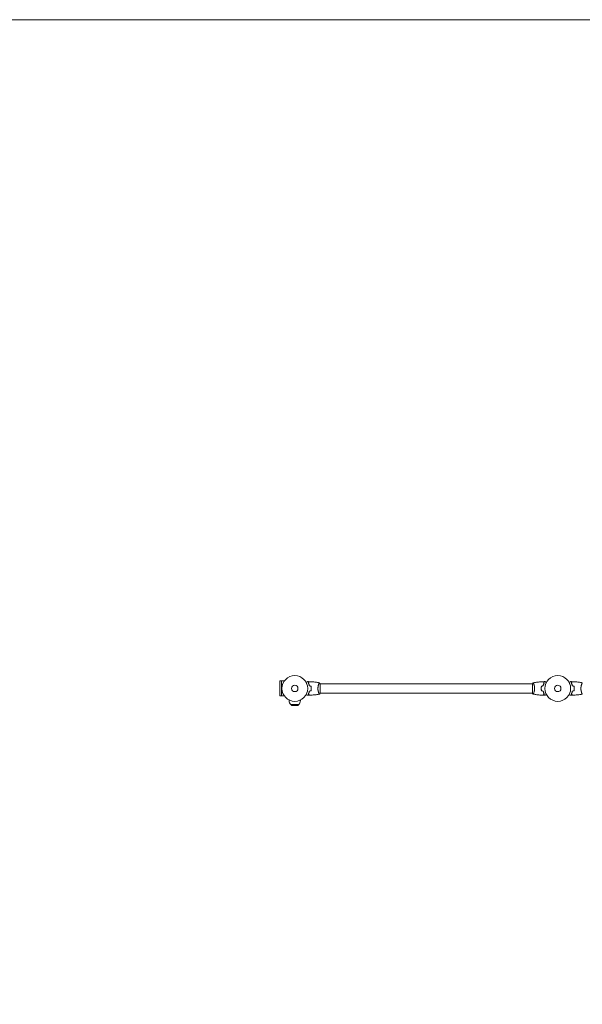
# Model space of a CAD drawing. Units: millimetres. Extents: x -10677 to 10676, y -9323 to 9323.
# Drawn here: x -4803 to -2489, y 5273 to 9323 of the extents above; entities that cross this region are included whole.
import ezdxf

# ---------------------------------------------------------------- set-up
doc = ezdxf.new("R2010")
doc.units = ezdxf.units.MM
doc.header["$LTSCALE"] = 20
doc.layers.add('2d', color=230, linetype='Continuous')

msp = doc.modelspace()

# ---------------------------------------------------------------- linework, layer by layer
at = {"layer": '2d', "lineweight": 0}
for p, q in [((-3726.6, 6603.2), (-3733.1, 6603.2)), ((-3733.1, 6603.2), (-3733.1, 6541.2)), ((-3726.6, 6541.2), (-3726.6, 6603.3)), ((-3726.6, 6603.3), (-3714.5, 6603.3)), ((-3572.7, 6591.2), (-3572.7, 6591.2)), ((-3567.5, 6552.7), (-3567.5, 6591.7)), ((-2693.5, 6591.2), (-3567.5, 6591.2)), ((-2693.5, 6591.7), (-2693.5, 6552.7)), ((-2688.3, 6591.2), (-2688.3, 6591.2)), ((-2490.7, 6591.2), (-2490.7, 6591.2)), ((-3726.6, 6541.2), (-3733.1, 6541.2)), ((-3726.6, 6541.2), (-3714.5, 6541.2)), ((-3694.5, 6524.5), (-3694.5, 6522.4)), ((-3648.5, 6524.5), (-3648.5, 6522.4)), ((-3572.7, 6553.2), (-3572.7, 6553.2)), ((-2693.5, 6553.2), (-3567.5, 6553.2)), ((-2688.3, 6553.2), (-2688.3, 6553.2)), ((-2490.7, 6553.2), (-2490.7, 6553.2)), ((-3687.5, 6505.7), (-3655.5, 6505.7)), ((-3684.3, 6502.5), (-3687.5, 6505.7)), ((-3684.3, 6502.5), (-3658.7, 6502.5)), ((-3671.5, 6501.7), (-3684.3, 6502.5)), ((-3671.5, 6501.7), (-3658.7, 6502.5)), ((-3658.7, 6502.5), (-3655.5, 6505.7))]:
    msp.add_line(p, q, dxfattribs=at)
msp.add_lwpolyline([(-10676.5, 8823), (-10676.5, -8823, 0.414214), (-10176.5, -9323), (10176.5, -9323, 0.414214), (10676.5, -8823), (10676.5, 8823, 0.414214), (10176.5, 9323), (-10176.5, 9323, 0.414214)], format="xyb", close=True, dxfattribs=at)
for centre, radius in [((-3671.5, 6572.2), 53), ((-2589.5, 6572.2), 53), ((-3671.5, 6572.2), 13), ((-2589.5, 6572.2), 13)]:
    msp.add_circle(centre, radius, dxfattribs=at)
for start, end in [(180, 226.4387), (313.5613, 0)]:
    msp.add_arc((-3671.5, 6522.4), 23, start, end, dxfattribs=at)
for points, knots in [([(-3624.7, 6597), (-3624.5, 6597.1), (-3624.3, 6597.2), (-3623.4, 6597.8), (-3622.7, 6598.2), (-3621.8, 6598.7), (-3621.5, 6598.9), (-3621, 6599.2), (-3620.7, 6599.3), (-3620.3, 6599.6), (-3620.1, 6599.7), (-3619.7, 6599.9), (-3619.6, 6600), (-3619.3, 6600.1), (-3619.3, 6600.2), (-3619.2, 6600.2), (-3619.2, 6600.2), (-3619.2, 6600.2), (-3619.2, 6600.2), (-3619.2, 6600.2), (-3619.1, 6600.2), (-3619.1, 6600.2), (-3619.1, 6600.2), (-3619.1, 6600.2)], [0.00292306, 0.00292306, 0.00292306, 0.00292306, 0.00379004, 0.00379004, 0.00758008, 0.00758008, 0.0094751, 0.0094751, 0.01137012, 0.01137012, 0.01326514, 0.01326514, 0.01516016, 0.01516016, 0.01705518, 0.01705518, 0.01800269, 0.01800269, 0.0189502, 0.0189502, 0.02274024, 0.02274024, 0.02935902, 0.02935902, 0.02935902, 0.02935902]), ([(-3616, 6595.3), (-3615.5, 6595.8), (-3614.9, 6596.3), (-3614, 6597.3), (-3613.6, 6597.7), (-3613, 6598.3), (-3612.8, 6598.5), (-3612.5, 6598.8), (-3612.3, 6599), (-3611.9, 6599.4), (-3611.7, 6599.6), (-3611.4, 6599.8), (-3611.4, 6599.9), (-3611.3, 6600), (-3611.3, 6600), (-3611.3, 6600), (-3611.3, 6600), (-3611.3, 6600), (-3611.2, 6600), (-3611.2, 6600), (-3611.2, 6600), (-3611.2, 6600.1), (-3611.2, 6600.1), (-3611.2, 6600.1)], [0, 0, 0, 0, 0.0035063, 0.0035063, 0.0070126, 0.0070126, 0.00876575, 0.00876575, 0.0105189, 0.0105189, 0.0140252, 0.0140252, 0.01577835, 0.01577835, 0.01665493, 0.01665493, 0.0175315, 0.0175315, 0.02103781, 0.02103781, 0.02454411, 0.02454411, 0.0274484, 0.0274484, 0.0274484, 0.0274484]), ([(-3611.5, 6583.2), (-3611.8, 6584.4), (-3612.1, 6585.6), (-3612.8, 6587.8), (-3613.2, 6588.9), (-3613.8, 6590.4), (-3614, 6590.9), (-3614.4, 6591.8), (-3614.6, 6592.3), (-3615.2, 6593.7), (-3615.6, 6594.5), (-3616, 6595.3)], [0, 0, 0, 0, 0.00404294, 0.00404294, 0.00808588, 0.00808588, 0.01010735, 0.01010735, 0.01212882, 0.01212882, 0.01617176, 0.01617176, 0.01617176, 0.01617176]), ([(-3611.5, 6561.3), (-3611.8, 6560.1), (-3612.1, 6558.9), (-3612.8, 6556.6), (-3613.2, 6555.6), (-3613.8, 6554.1), (-3614, 6553.6), (-3614.4, 6552.6), (-3614.6, 6552.1), (-3615.2, 6550.8), (-3615.6, 6549.9), (-3616, 6549.2)], [0, 0, 0, 0, 0.00404294, 0.00404294, 0.00808588, 0.00808588, 0.01010735, 0.01010735, 0.01212882, 0.01212882, 0.01617176, 0.01617176, 0.01617176, 0.01617176]), ([(-3615.8, 6595.2), (-3615.2, 6595.8), (-3614.7, 6596.3), (-3613.7, 6597.2), (-3613.3, 6597.7), (-3612.7, 6598.3), (-3612.6, 6598.4), (-3612.2, 6598.8), (-3612.1, 6598.9), (-3611.6, 6599.4), (-3611.4, 6599.6), (-3611.2, 6599.8), (-3611.1, 6599.9), (-3611, 6600), (-3611, 6600), (-3611, 6600), (-3611, 6600), (-3611, 6600), (-3610.9, 6600), (-3610.9, 6600), (-3610.9, 6600), (-3610.9, 6600)], [0, 0, 0, 0, 0.00350666, 0.00350666, 0.00701332, 0.00701332, 0.00876665, 0.00876665, 0.01051997, 0.01051997, 0.01402663, 0.01402663, 0.01577996, 0.01577996, 0.01753329, 0.01753329, 0.02103995, 0.02103995, 0.02454661, 0.02454661, 0.02744921, 0.02744921, 0.02744921, 0.02744921]), ([(-3611.3, 6583.3), (-3611.6, 6584.5), (-3611.9, 6585.7), (-3612.6, 6587.9), (-3613, 6588.9), (-3613.7, 6590.9), (-3614.1, 6591.9), (-3615, 6593.7), (-3615.4, 6594.5), (-3615.8, 6595.2)], [0, 0, 0, 0, 0.00398181, 0.00398181, 0.00796362, 0.00796362, 0.01194542, 0.01194542, 0.01592723, 0.01592723, 0.01592723, 0.01592723]), ([(-3611.3, 6561.1), (-3611.6, 6559.9), (-3611.9, 6558.8), (-3612.6, 6556.6), (-3613, 6555.5), (-3613.7, 6553.5), (-3614.1, 6552.6), (-3615, 6550.8), (-3615.4, 6550), (-3615.8, 6549.2)], [0, 0, 0, 0, 0.00398181, 0.00398181, 0.00796362, 0.00796362, 0.01194542, 0.01194542, 0.01592723, 0.01592723, 0.01592723, 0.01592723]), ([(-3610.9, 6600), (-3607.6, 6599.9), (-3604.3, 6599.7), (-3595.9, 6599.1), (-3590.7, 6598.6), (-3580.5, 6597.4), (-3575.5, 6596.6), (-3570.6, 6595.7)], [0, 0, 0, 0, 10.001335, 10.001335, 25.652861, 25.652861, 40.904303, 40.904303, 40.904303, 40.904303]), ([(-3603.7, 6572.2), (-3603.7, 6573.8), (-3603.7, 6575.3), (-3604, 6577.6), (-3604, 6578.3), (-3604.3, 6579.8), (-3604.4, 6580.6), (-3604.5, 6581.3)], [0.009233803, 0.009233803, 0.009233803, 0.009233803, 0.013850802, 0.013850802, 0.016159301, 0.016159301, 0.0184678, 0.0184678, 0.0184678, 0.0184678]), ([(-3604.5, 6563.2), (-3604.2, 6564.6), (-3604, 6566.1), (-3603.8, 6568.4), (-3603.8, 6569.1), (-3603.7, 6570.7), (-3603.7, 6571.4), (-3603.7, 6572.2)], [0, 0, 0, 0, 0.004616902, 0.004616902, 0.006925353, 0.006925353, 0.009233803, 0.009233803, 0.009233803, 0.009233803]), ([(-3603.5, 6572.2), (-3603.5, 6573.8), (-3603.5, 6575.4), (-3603.8, 6577.7), (-3603.9, 6578.4), (-3604.1, 6580), (-3604.2, 6580.7), (-3604.3, 6581.4)], [0.009405818, 0.009405818, 0.009405818, 0.009405818, 0.01410835, 0.01410835, 0.016459616, 0.016459616, 0.018810883, 0.018810883, 0.018810883, 0.018810883]), ([(-3604.3, 6563), (-3604.1, 6564.5), (-3603.8, 6566), (-3603.6, 6568.3), (-3603.6, 6569.1), (-3603.5, 6570.6), (-3603.5, 6571.4), (-3603.5, 6572.2)], [0, 0, 0, 0, 0.004702909, 0.004702909, 0.007054363, 0.007054363, 0.009405818, 0.009405818, 0.009405818, 0.009405818]), ([(-3576.2, 6572.2), (-3576.2, 6573.1), (-3576.2, 6573.9), (-3576.1, 6575.6), (-3576.1, 6576.5), (-3575.9, 6577.7), (-3575.9, 6578.1), (-3575.8, 6578.9), (-3575.7, 6579.3), (-3575.5, 6580.5), (-3575.4, 6581.3), (-3575.1, 6582.8), (-3575, 6583.6), (-3574.6, 6585), (-3574.4, 6585.7), (-3573.9, 6587.6), (-3573.5, 6588.8), (-3573, 6590.4), (-3572.8, 6590.9), (-3572.5, 6591.9), (-3572.3, 6592.3), (-3571.8, 6593.5), (-3571.5, 6594.2), (-3571.1, 6594.9), (-3571, 6595.1), (-3570.9, 6595.4), (-3570.8, 6595.6), (-3570.7, 6595.7), (-3570.7, 6595.7), (-3570.6, 6595.7), (-3570.6, 6595.7), (-3570.5, 6595.7), (-3570.5, 6595.7), (-3570.5, 6595.7), (-3570.5, 6595.7), (-3570.5, 6595.7)], [0.16356818, 0.16356818, 0.16356818, 0.16356818, 0.1661247, 0.1661247, 0.16868122, 0.16868122, 0.16995948, 0.16995948, 0.17123774, 0.17123774, 0.17379425, 0.17379425, 0.17635077, 0.17635077, 0.17890729, 0.17890729, 0.18402032, 0.18402032, 0.18657684, 0.18657684, 0.18913336, 0.18913336, 0.19424639, 0.19424639, 0.19680291, 0.19680291, 0.19935943, 0.19935943, 0.20063769, 0.20063769, 0.20191595, 0.20191595, 0.20447247, 0.20447247, 0.20490292, 0.20490292, 0.20490292, 0.20490292]), ([(-3570.5, 6548.7), (-3570.5, 6548.7), (-3570.5, 6548.7), (-3570.5, 6548.7), (-3570.5, 6548.7), (-3570.6, 6548.7), (-3570.6, 6548.7), (-3570.7, 6548.8), (-3570.7, 6548.8), (-3570.8, 6549), (-3571, 6549.3), (-3571.4, 6550.1), (-3571.5, 6550.3), (-3571.8, 6551), (-3572, 6551.4), (-3572.5, 6552.6), (-3572.8, 6553.5), (-3573.3, 6554.8), (-3573.4, 6555.1), (-3573.5, 6555.7), (-3573.6, 6556), (-3573.9, 6556.9), (-3574.1, 6557.5), (-3574.4, 6558.8), (-3574.6, 6559.5), (-3574.9, 6560.5), (-3575, 6560.9), (-3575.1, 6561.6), (-3575.2, 6562), (-3575.6, 6563.9), (-3575.8, 6565.5), (-3576.1, 6567.9), (-3576.1, 6568.8), (-3576.2, 6570.5), (-3576.2, 6571.4), (-3576.2, 6572.2)], [0.12220864, 0.12220864, 0.12220864, 0.12220864, 0.12268837, 0.12268837, 0.12524335, 0.12524335, 0.12652085, 0.12652085, 0.12779834, 0.12779834, 0.13290832, 0.13290832, 0.13546331, 0.13546331, 0.1380183, 0.1380183, 0.14312827, 0.14312827, 0.14440577, 0.14440577, 0.14568326, 0.14568326, 0.14823825, 0.14823825, 0.15079324, 0.15079324, 0.15207073, 0.15207073, 0.15334823, 0.15334823, 0.15845821, 0.15845821, 0.16101319, 0.16101319, 0.16356818, 0.16356818, 0.16356818, 0.16356818]), ([(-3571.5, 6594.1), (-3571.4, 6594.3), (-3571.4, 6594.5), (-3571.1, 6594.9), (-3571, 6595.1), (-3570.9, 6595.4), (-3570.8, 6595.6), (-3570.7, 6595.7), (-3570.7, 6595.7), (-3570.6, 6595.7), (-3570.6, 6595.7), (-3570.5, 6595.7), (-3570.5, 6595.7), (-3570.5, 6595.7), (-3570.5, 6595.7), (-3570.5, 6595.7)], [0.19243018, 0.19243018, 0.19243018, 0.19243018, 0.19424639, 0.19424639, 0.19680291, 0.19680291, 0.19935943, 0.19935943, 0.20063769, 0.20063769, 0.20191595, 0.20191595, 0.20447247, 0.20447247, 0.20490292, 0.20490292, 0.20490292, 0.20490292]), ([(-3570.5, 6595.7), (-3569.6, 6594.7), (-3568.7, 6593.5), (-3567.8, 6592.1), (-3567.6, 6591.9), (-3567.5, 6591.7)], [0, 0, 0, 0, 4.405134, 4.405134, 5.108724, 5.108724, 5.108724, 5.108724]), ([(-2690.5, 6595.7), (-2690.5, 6595.7), (-2690.5, 6595.7), (-2690.5, 6595.7), (-2690.5, 6595.7), (-2690.4, 6595.7), (-2690.4, 6595.7), (-2690.4, 6595.7), (-2690.3, 6595.7), (-2690.2, 6595.5), (-2690, 6595.1), (-2689.6, 6594.4), (-2689.5, 6594.1), (-2689.2, 6593.4), (-2689, 6593.1), (-2688.6, 6591.9), (-2688.2, 6590.9), (-2687.8, 6589.6), (-2687.7, 6589.3), (-2687.5, 6588.8), (-2687.4, 6588.5), (-2687.1, 6587.6), (-2686.9, 6586.9), (-2686.6, 6585.6), (-2686.4, 6585), (-2686.1, 6583.9), (-2686.1, 6583.6), (-2685.9, 6582.8), (-2685.8, 6582.4), (-2685.5, 6580.6), (-2685.2, 6579), (-2685, 6576.5), (-2684.9, 6575.7), (-2684.8, 6573.9), (-2684.8, 6573.1), (-2684.8, 6572.2)], [0.12220864, 0.12220864, 0.12220864, 0.12220864, 0.12268837, 0.12268837, 0.12524335, 0.12524335, 0.12652085, 0.12652085, 0.12779834, 0.12779834, 0.13290832, 0.13290832, 0.13546331, 0.13546331, 0.1380183, 0.1380183, 0.14312827, 0.14312827, 0.14440577, 0.14440577, 0.14568326, 0.14568326, 0.14823825, 0.14823825, 0.15079324, 0.15079324, 0.15207073, 0.15207073, 0.15334823, 0.15334823, 0.15845821, 0.15845821, 0.16101319, 0.16101319, 0.16356818, 0.16356818, 0.16356818, 0.16356818]), ([(-2684.8, 6572.2), (-2684.8, 6571.4), (-2684.8, 6570.5), (-2684.9, 6568.8), (-2685, 6568), (-2685.1, 6566.7), (-2685.1, 6566.3), (-2685.2, 6565.5), (-2685.3, 6565.1), (-2685.5, 6563.9), (-2685.6, 6563.1), (-2685.9, 6561.6), (-2686.1, 6560.9), (-2686.4, 6559.5), (-2686.6, 6558.8), (-2687.1, 6556.8), (-2687.5, 6555.6), (-2688, 6554), (-2688.2, 6553.5), (-2688.6, 6552.6), (-2688.7, 6552.1), (-2689.2, 6550.9), (-2689.5, 6550.3), (-2689.9, 6549.5), (-2690, 6549.3), (-2690.2, 6549), (-2690.2, 6548.9), (-2690.3, 6548.8), (-2690.4, 6548.8), (-2690.4, 6548.7), (-2690.4, 6548.7), (-2690.5, 6548.7), (-2690.5, 6548.7), (-2690.5, 6548.7), (-2690.5, 6548.7), (-2690.5, 6548.7)], [0.16356818, 0.16356818, 0.16356818, 0.16356818, 0.1661247, 0.1661247, 0.16868122, 0.16868122, 0.16995948, 0.16995948, 0.17123774, 0.17123774, 0.17379425, 0.17379425, 0.17635077, 0.17635077, 0.17890729, 0.17890729, 0.18402032, 0.18402032, 0.18657684, 0.18657684, 0.18913336, 0.18913336, 0.19424639, 0.19424639, 0.19680291, 0.19680291, 0.19935943, 0.19935943, 0.20063769, 0.20063769, 0.20191595, 0.20191595, 0.20447247, 0.20447247, 0.20490292, 0.20490292, 0.20490292, 0.20490292]), ([(-2690.4, 6595.7), (-2687.2, 6596.3), (-2684, 6596.8), (-2675.6, 6598), (-2670.4, 6598.6), (-2660.2, 6599.5), (-2655.1, 6599.9), (-2650.1, 6600)], [0.059167, 0.059167, 0.059167, 0.059167, 10.001334, 10.001334, 25.653136, 25.653136, 40.963039, 40.963039, 40.963039, 40.963039]), ([(-2656.7, 6581.4), (-2657, 6580), (-2657.2, 6578.5), (-2657.4, 6576.2), (-2657.5, 6575.4), (-2657.5, 6573.8), (-2657.5, 6573), (-2657.5, 6572.2)], [0, 0, 0, 0, 0.004702909, 0.004702909, 0.007054363, 0.007054363, 0.009405818, 0.009405818, 0.009405818, 0.009405818]), ([(-2657.5, 6572.2), (-2657.5, 6570.6), (-2657.5, 6569.1), (-2657.3, 6566.8), (-2657.2, 6566), (-2656.9, 6564.5), (-2656.8, 6563.7), (-2656.7, 6563)], [0.009405818, 0.009405818, 0.009405818, 0.009405818, 0.01410835, 0.01410835, 0.016459616, 0.016459616, 0.018810883, 0.018810883, 0.018810883, 0.018810883]), ([(-2656.5, 6581.3), (-2656.8, 6579.8), (-2657, 6578.4), (-2657.2, 6576.1), (-2657.3, 6575.3), (-2657.3, 6573.8), (-2657.3, 6573), (-2657.3, 6572.2)], [0, 0, 0, 0, 0.004616902, 0.004616902, 0.006925353, 0.006925353, 0.009233803, 0.009233803, 0.009233803, 0.009233803]), ([(-2657.3, 6572.2), (-2657.3, 6570.7), (-2657.3, 6569.1), (-2657.1, 6566.9), (-2657, 6566.1), (-2656.8, 6564.6), (-2656.6, 6563.9), (-2656.5, 6563.2)], [0.009233803, 0.009233803, 0.009233803, 0.009233803, 0.013850802, 0.013850802, 0.016159301, 0.016159301, 0.0184678, 0.0184678, 0.0184678, 0.0184678]), ([(-2645.3, 6595.2), (-2645.8, 6595.8), (-2646.3, 6596.3), (-2647.3, 6597.2), (-2647.7, 6597.7), (-2648.3, 6598.3), (-2648.5, 6598.4), (-2648.8, 6598.8), (-2649, 6598.9), (-2649.4, 6599.4), (-2649.6, 6599.6), (-2649.8, 6599.8), (-2649.9, 6599.9), (-2650, 6600), (-2650, 6600), (-2650, 6600), (-2650.1, 6600), (-2650.1, 6600), (-2650.1, 6600), (-2650.1, 6600), (-2650.1, 6600), (-2650.1, 6600)], [0, 0, 0, 0, 0.00350666, 0.00350666, 0.00701332, 0.00701332, 0.00876665, 0.00876665, 0.01051997, 0.01051997, 0.01402663, 0.01402663, 0.01577996, 0.01577996, 0.01753329, 0.01753329, 0.02103995, 0.02103995, 0.02454661, 0.02454661, 0.02744921, 0.02744921, 0.02744921, 0.02744921]), ([(-2645, 6595.3), (-2645.6, 6595.8), (-2646.1, 6596.3), (-2647, 6597.3), (-2647.5, 6597.7), (-2648, 6598.3), (-2648.2, 6598.5), (-2648.6, 6598.8), (-2648.7, 6599), (-2649.1, 6599.4), (-2649.3, 6599.6), (-2649.6, 6599.8), (-2649.6, 6599.9), (-2649.7, 6600), (-2649.7, 6600), (-2649.7, 6600), (-2649.8, 6600), (-2649.8, 6600), (-2649.8, 6600), (-2649.8, 6600), (-2649.8, 6600), (-2649.8, 6600.1), (-2649.8, 6600.1), (-2649.8, 6600.1)], [0, 0, 0, 0, 0.0035063, 0.0035063, 0.0070126, 0.0070126, 0.00876575, 0.00876575, 0.0105189, 0.0105189, 0.0140252, 0.0140252, 0.01577835, 0.01577835, 0.01665493, 0.01665493, 0.0175315, 0.0175315, 0.02103781, 0.02103781, 0.02454411, 0.02454411, 0.0274484, 0.0274484, 0.0274484, 0.0274484]), ([(-2649.7, 6583.3), (-2649.4, 6584.5), (-2649.1, 6585.7), (-2648.4, 6587.9), (-2648, 6588.9), (-2647.3, 6590.9), (-2646.9, 6591.9), (-2646.1, 6593.7), (-2645.7, 6594.5), (-2645.3, 6595.2)], [0, 0, 0, 0, 0.00398181, 0.00398181, 0.00796362, 0.00796362, 0.01194542, 0.01194542, 0.01592723, 0.01592723, 0.01592723, 0.01592723]), ([(-2649.7, 6561.1), (-2649.4, 6559.9), (-2649.1, 6558.8), (-2648.4, 6556.6), (-2648, 6555.5), (-2647.3, 6553.5), (-2646.9, 6552.6), (-2646.1, 6550.8), (-2645.7, 6550), (-2645.3, 6549.2)], [0, 0, 0, 0, 0.00398181, 0.00398181, 0.00796362, 0.00796362, 0.01194542, 0.01194542, 0.01592723, 0.01592723, 0.01592723, 0.01592723]), ([(-2649.5, 6583.2), (-2649.2, 6584.4), (-2648.9, 6585.6), (-2648.2, 6587.8), (-2647.9, 6588.9), (-2647.3, 6590.4), (-2647.1, 6590.9), (-2646.7, 6591.8), (-2646.5, 6592.3), (-2645.8, 6593.7), (-2645.4, 6594.5), (-2645, 6595.3)], [0, 0, 0, 0, 0.00404294, 0.00404294, 0.00808588, 0.00808588, 0.01010735, 0.01010735, 0.01212882, 0.01212882, 0.01617176, 0.01617176, 0.01617176, 0.01617176]), ([(-2649.5, 6561.3), (-2649.2, 6560.1), (-2648.9, 6558.9), (-2648.2, 6556.6), (-2647.9, 6555.6), (-2647.3, 6554.1), (-2647.1, 6553.6), (-2646.7, 6552.6), (-2646.5, 6552.1), (-2645.8, 6550.8), (-2645.4, 6549.9), (-2645, 6549.2)], [0, 0, 0, 0, 0.00404294, 0.00404294, 0.00808588, 0.00808588, 0.01010735, 0.01010735, 0.01212882, 0.01212882, 0.01617176, 0.01617176, 0.01617176, 0.01617176]), ([(-2641.9, 6600.2), (-2641.9, 6600.2), (-2641.9, 6600.2), (-2641.9, 6600.2), (-2641.9, 6600.2), (-2641.8, 6600.2), (-2641.8, 6600.2), (-2641.8, 6600.2)], [0.032466378, 0.032466378, 0.032466378, 0.032466378, 0.03756195, 0.03756195, 0.041318145, 0.041318145, 0.042083011, 0.042083011, 0.042083011, 0.042083011]), ([(-2641.9, 6600.2), (-2641.9, 6600.2), (-2641.9, 6600.2), (-2641.9, 6600.2), (-2641.9, 6600.2), (-2641.8, 6600.2), (-2641.8, 6600.2), (-2641.8, 6600.2), (-2641.8, 6600.2), (-2641.7, 6600.2), (-2641.7, 6600.1), (-2641.3, 6599.9), (-2641, 6599.7), (-2640.3, 6599.3), (-2640, 6599.2), (-2639.5, 6598.8), (-2639.2, 6598.7), (-2638.3, 6598.1), (-2637.6, 6597.7), (-2636.7, 6597.2), (-2636.5, 6597.1), (-2636.3, 6597)], [0.03093242, 0.03093242, 0.03093242, 0.03093242, 0.03756195, 0.03756195, 0.04131815, 0.04131815, 0.04225719, 0.04225719, 0.04319624, 0.04319624, 0.04507434, 0.04507434, 0.04883054, 0.04883054, 0.05070863, 0.05070863, 0.05258673, 0.05258673, 0.05634293, 0.05634293, 0.05718798, 0.05718798, 0.05718798, 0.05718798]), ([(-2542.7, 6597), (-2542.5, 6597.1), (-2542.3, 6597.2), (-2541.4, 6597.8), (-2540.7, 6598.2), (-2539.8, 6598.7), (-2539.5, 6598.9), (-2539, 6599.2), (-2538.7, 6599.3), (-2538.3, 6599.6), (-2538.1, 6599.7), (-2537.7, 6599.9), (-2537.6, 6600), (-2537.3, 6600.1), (-2537.3, 6600.2), (-2537.2, 6600.2), (-2537.2, 6600.2), (-2537.2, 6600.2), (-2537.2, 6600.2), (-2537.2, 6600.2), (-2537.1, 6600.2), (-2537.1, 6600.2), (-2537.1, 6600.2), (-2537.1, 6600.2)], [0.00292306, 0.00292306, 0.00292306, 0.00292306, 0.00379004, 0.00379004, 0.00758008, 0.00758008, 0.0094751, 0.0094751, 0.01137012, 0.01137012, 0.01326514, 0.01326514, 0.01516016, 0.01516016, 0.01705518, 0.01705518, 0.01800269, 0.01800269, 0.0189502, 0.0189502, 0.02274024, 0.02274024, 0.02935902, 0.02935902, 0.02935902, 0.02935902]), ([(-2534, 6595.3), (-2533.5, 6595.8), (-2532.9, 6596.3), (-2532, 6597.3), (-2531.6, 6597.7), (-2531, 6598.3), (-2530.8, 6598.5), (-2530.5, 6598.8), (-2530.3, 6599), (-2529.9, 6599.4), (-2529.7, 6599.6), (-2529.4, 6599.8), (-2529.4, 6599.9), (-2529.3, 6600), (-2529.3, 6600), (-2529.3, 6600), (-2529.3, 6600), (-2529.3, 6600), (-2529.2, 6600), (-2529.2, 6600), (-2529.2, 6600), (-2529.2, 6600.1), (-2529.2, 6600.1), (-2529.2, 6600.1)], [0, 0, 0, 0, 0.0035063, 0.0035063, 0.0070126, 0.0070126, 0.00876575, 0.00876575, 0.0105189, 0.0105189, 0.0140252, 0.0140252, 0.01577835, 0.01577835, 0.01665493, 0.01665493, 0.0175315, 0.0175315, 0.02103781, 0.02103781, 0.02454411, 0.02454411, 0.0274484, 0.0274484, 0.0274484, 0.0274484]), ([(-2529.5, 6583.2), (-2529.8, 6584.4), (-2530.1, 6585.6), (-2530.8, 6587.8), (-2531.2, 6588.9), (-2531.8, 6590.4), (-2532, 6590.9), (-2532.4, 6591.8), (-2532.6, 6592.3), (-2533.2, 6593.7), (-2533.6, 6594.5), (-2534, 6595.3)], [0, 0, 0, 0, 0.00404294, 0.00404294, 0.00808588, 0.00808588, 0.01010735, 0.01010735, 0.01212882, 0.01212882, 0.01617176, 0.01617176, 0.01617176, 0.01617176]), ([(-2529.5, 6561.3), (-2529.8, 6560.1), (-2530.1, 6558.9), (-2530.8, 6556.6), (-2531.2, 6555.6), (-2531.8, 6554.1), (-2532, 6553.6), (-2532.4, 6552.6), (-2532.6, 6552.1), (-2533.2, 6550.8), (-2533.6, 6549.9), (-2534, 6549.2)], [0, 0, 0, 0, 0.00404294, 0.00404294, 0.00808588, 0.00808588, 0.01010735, 0.01010735, 0.01212882, 0.01212882, 0.01617176, 0.01617176, 0.01617176, 0.01617176]), ([(-2533.8, 6595.2), (-2533.2, 6595.8), (-2532.7, 6596.3), (-2531.7, 6597.2), (-2531.3, 6597.7), (-2530.7, 6598.3), (-2530.6, 6598.4), (-2530.2, 6598.8), (-2530.1, 6598.9), (-2529.6, 6599.4), (-2529.4, 6599.6), (-2529.2, 6599.8), (-2529.1, 6599.9), (-2529, 6600), (-2529, 6600), (-2529, 6600), (-2529, 6600), (-2529, 6600), (-2528.9, 6600), (-2528.9, 6600), (-2528.9, 6600), (-2528.9, 6600)], [0, 0, 0, 0, 0.00350666, 0.00350666, 0.00701332, 0.00701332, 0.00876665, 0.00876665, 0.01051997, 0.01051997, 0.01402663, 0.01402663, 0.01577996, 0.01577996, 0.01753329, 0.01753329, 0.02103995, 0.02103995, 0.02454661, 0.02454661, 0.02744921, 0.02744921, 0.02744921, 0.02744921]), ([(-2529.3, 6583.3), (-2529.6, 6584.5), (-2529.9, 6585.7), (-2530.6, 6587.9), (-2531, 6588.9), (-2531.7, 6590.9), (-2532.1, 6591.9), (-2533, 6593.7), (-2533.4, 6594.5), (-2533.8, 6595.2)], [0, 0, 0, 0, 0.00398181, 0.00398181, 0.00796362, 0.00796362, 0.01194542, 0.01194542, 0.01592723, 0.01592723, 0.01592723, 0.01592723]), ([(-2529.3, 6561.1), (-2529.6, 6559.9), (-2529.9, 6558.8), (-2530.6, 6556.6), (-2531, 6555.5), (-2531.7, 6553.5), (-2532.1, 6552.6), (-2533, 6550.8), (-2533.4, 6550), (-2533.8, 6549.2)], [0, 0, 0, 0, 0.00398181, 0.00398181, 0.00796362, 0.00796362, 0.01194542, 0.01194542, 0.01592723, 0.01592723, 0.01592723, 0.01592723]), ([(-2528.9, 6600), (-2525.6, 6599.9), (-2522.3, 6599.7), (-2513.9, 6599.1), (-2508.7, 6598.6), (-2498.5, 6597.4), (-2493.5, 6596.6), (-2488.6, 6595.7)], [0, 0, 0, 0, 10.001335, 10.001335, 25.652861, 25.652861, 40.904303, 40.904303, 40.904303, 40.904303]), ([(-2521.7, 6572.2), (-2521.7, 6573.8), (-2521.7, 6575.3), (-2522, 6577.6), (-2522, 6578.3), (-2522.3, 6579.8), (-2522.4, 6580.6), (-2522.5, 6581.3)], [0.009233803, 0.009233803, 0.009233803, 0.009233803, 0.013850802, 0.013850802, 0.016159301, 0.016159301, 0.0184678, 0.0184678, 0.0184678, 0.0184678]), ([(-2522.5, 6563.2), (-2522.2, 6564.6), (-2522, 6566.1), (-2521.8, 6568.4), (-2521.8, 6569.1), (-2521.7, 6570.7), (-2521.7, 6571.4), (-2521.7, 6572.2)], [0, 0, 0, 0, 0.004616902, 0.004616902, 0.006925353, 0.006925353, 0.009233803, 0.009233803, 0.009233803, 0.009233803]), ([(-2521.5, 6572.2), (-2521.5, 6573.8), (-2521.5, 6575.4), (-2521.8, 6577.7), (-2521.9, 6578.4), (-2522.1, 6580), (-2522.2, 6580.7), (-2522.3, 6581.4)], [0.009405818, 0.009405818, 0.009405818, 0.009405818, 0.01410835, 0.01410835, 0.016459616, 0.016459616, 0.018810883, 0.018810883, 0.018810883, 0.018810883]), ([(-2522.3, 6563), (-2522.1, 6564.5), (-2521.8, 6566), (-2521.6, 6568.3), (-2521.6, 6569.1), (-2521.5, 6570.6), (-2521.5, 6571.4), (-2521.5, 6572.2)], [0, 0, 0, 0, 0.004702909, 0.004702909, 0.007054363, 0.007054363, 0.009405818, 0.009405818, 0.009405818, 0.009405818]), ([(-2494.2, 6572.2), (-2494.2, 6573.1), (-2494.2, 6573.9), (-2494.1, 6575.6), (-2494.1, 6576.5), (-2493.9, 6577.7), (-2493.9, 6578.1), (-2493.8, 6578.9), (-2493.7, 6579.3), (-2493.5, 6580.5), (-2493.4, 6581.3), (-2493.1, 6582.8), (-2493, 6583.6), (-2492.6, 6585), (-2492.4, 6585.7), (-2491.9, 6587.6), (-2491.5, 6588.8), (-2491, 6590.4), (-2490.8, 6590.9), (-2490.5, 6591.9), (-2490.3, 6592.3), (-2489.8, 6593.5), (-2489.5, 6594.2), (-2489.1, 6594.9), (-2489, 6595.1), (-2488.9, 6595.4), (-2488.8, 6595.6), (-2488.7, 6595.7), (-2488.7, 6595.7), (-2488.6, 6595.7), (-2488.6, 6595.7), (-2488.5, 6595.7), (-2488.5, 6595.7), (-2488.5, 6595.7), (-2488.5, 6595.7), (-2488.5, 6595.7)], [0.16356818, 0.16356818, 0.16356818, 0.16356818, 0.1661247, 0.1661247, 0.16868122, 0.16868122, 0.16995948, 0.16995948, 0.17123774, 0.17123774, 0.17379425, 0.17379425, 0.17635077, 0.17635077, 0.17890729, 0.17890729, 0.18402032, 0.18402032, 0.18657684, 0.18657684, 0.18913336, 0.18913336, 0.19424639, 0.19424639, 0.19680291, 0.19680291, 0.19935943, 0.19935943, 0.20063769, 0.20063769, 0.20191595, 0.20191595, 0.20447247, 0.20447247, 0.20490292, 0.20490292, 0.20490292, 0.20490292]), ([(-2488.5, 6548.7), (-2488.5, 6548.7), (-2488.5, 6548.7), (-2488.5, 6548.7), (-2488.5, 6548.7), (-2488.6, 6548.7), (-2488.6, 6548.7), (-2488.7, 6548.8), (-2488.7, 6548.8), (-2488.8, 6549), (-2489, 6549.3), (-2489.4, 6550.1), (-2489.5, 6550.3), (-2489.8, 6551), (-2490, 6551.4), (-2490.5, 6552.6), (-2490.8, 6553.5), (-2491.3, 6554.8), (-2491.4, 6555.1), (-2491.5, 6555.7), (-2491.6, 6556), (-2491.9, 6556.9), (-2492.1, 6557.5), (-2492.4, 6558.8), (-2492.6, 6559.5), (-2492.9, 6560.5), (-2493, 6560.9), (-2493.1, 6561.6), (-2493.2, 6562), (-2493.6, 6563.9), (-2493.8, 6565.5), (-2494.1, 6567.9), (-2494.1, 6568.8), (-2494.2, 6570.5), (-2494.2, 6571.4), (-2494.2, 6572.2)], [0.12220864, 0.12220864, 0.12220864, 0.12220864, 0.12268837, 0.12268837, 0.12524335, 0.12524335, 0.12652085, 0.12652085, 0.12779834, 0.12779834, 0.13290832, 0.13290832, 0.13546331, 0.13546331, 0.1380183, 0.1380183, 0.14312827, 0.14312827, 0.14440577, 0.14440577, 0.14568326, 0.14568326, 0.14823825, 0.14823825, 0.15079324, 0.15079324, 0.15207073, 0.15207073, 0.15334823, 0.15334823, 0.15845821, 0.15845821, 0.16101319, 0.16101319, 0.16356818, 0.16356818, 0.16356818, 0.16356818]), ([(-3619.1, 6544.2), (-3619.1, 6544.2), (-3619.1, 6544.2), (-3619.1, 6544.2), (-3619.2, 6544.2), (-3619.2, 6544.2), (-3619.2, 6544.2), (-3619.2, 6544.2), (-3619.2, 6544.3), (-3619.3, 6544.3), (-3619.4, 6544.3), (-3619.7, 6544.5), (-3620.1, 6544.8), (-3620.8, 6545.1), (-3621, 6545.3), (-3621.6, 6545.6), (-3621.8, 6545.8), (-3622.8, 6546.3), (-3623.4, 6546.7), (-3624.3, 6547.2), (-3624.5, 6547.3), (-3624.7, 6547.4)], [0.03093242, 0.03093242, 0.03093242, 0.03093242, 0.03756195, 0.03756195, 0.04131815, 0.04131815, 0.04225719, 0.04225719, 0.04319624, 0.04319624, 0.04507434, 0.04507434, 0.04883054, 0.04883054, 0.05070863, 0.05070863, 0.05258673, 0.05258673, 0.05634293, 0.05634293, 0.05718798, 0.05718798, 0.05718798, 0.05718798]), ([(-3619.1, 6544.2), (-3619.1, 6544.2), (-3619.1, 6544.2), (-3619.1, 6544.2), (-3619.2, 6544.2), (-3619.2, 6544.2), (-3619.2, 6544.2), (-3619.2, 6544.2)], [0.032466378, 0.032466378, 0.032466378, 0.032466378, 0.03756195, 0.03756195, 0.041318145, 0.041318145, 0.042083011, 0.042083011, 0.042083011, 0.042083011]), ([(-3616, 6549.2), (-3615.5, 6548.6), (-3614.9, 6548.1), (-3614, 6547.2), (-3613.6, 6546.7), (-3613, 6546.2), (-3612.8, 6546), (-3612.5, 6545.6), (-3612.3, 6545.5), (-3611.9, 6545.1), (-3611.7, 6544.9), (-3611.4, 6544.6), (-3611.4, 6544.6), (-3611.3, 6544.5), (-3611.3, 6544.5), (-3611.3, 6544.5), (-3611.3, 6544.4), (-3611.3, 6544.4), (-3611.2, 6544.4), (-3611.2, 6544.4), (-3611.2, 6544.4), (-3611.2, 6544.4), (-3611.2, 6544.4), (-3611.2, 6544.4)], [0, 0, 0, 0, 0.0035063, 0.0035063, 0.0070126, 0.0070126, 0.00876575, 0.00876575, 0.0105189, 0.0105189, 0.0140252, 0.0140252, 0.01577835, 0.01577835, 0.01665493, 0.01665493, 0.0175315, 0.0175315, 0.02103781, 0.02103781, 0.02454411, 0.02454411, 0.0274484, 0.0274484, 0.0274484, 0.0274484]), ([(-3615.8, 6549.2), (-3615.2, 6548.7), (-3614.7, 6548.2), (-3613.7, 6547.2), (-3613.3, 6546.8), (-3612.7, 6546.2), (-3612.6, 6546), (-3612.2, 6545.7), (-3612.1, 6545.5), (-3611.6, 6545.1), (-3611.4, 6544.9), (-3611.2, 6544.6), (-3611.1, 6544.6), (-3611, 6544.5), (-3611, 6544.5), (-3611, 6544.4), (-3611, 6544.4), (-3611, 6544.4), (-3610.9, 6544.4), (-3610.9, 6544.4), (-3610.9, 6544.4), (-3610.9, 6544.4)], [0, 0, 0, 0, 0.00350666, 0.00350666, 0.00701332, 0.00701332, 0.00876665, 0.00876665, 0.01051997, 0.01051997, 0.01402663, 0.01402663, 0.01577996, 0.01577996, 0.01753329, 0.01753329, 0.02103995, 0.02103995, 0.02454661, 0.02454661, 0.02744921, 0.02744921, 0.02744921, 0.02744921]), ([(-3570.6, 6548.7), (-3573.8, 6548.1), (-3577.1, 6547.6), (-3585.5, 6546.4), (-3590.6, 6545.8), (-3600.8, 6544.9), (-3605.9, 6544.6), (-3610.9, 6544.4)], [0.059167, 0.059167, 0.059167, 0.059167, 10.001334, 10.001334, 25.653142, 25.653142, 40.963039, 40.963039, 40.963039, 40.963039]), ([(-2690.5, 6548.7), (-2691.4, 6549.8), (-2692.3, 6550.9), (-2693.3, 6552.3), (-2693.4, 6552.5), (-2693.5, 6552.7)], [0, 0, 0, 0, 4.405135, 4.405135, 5.108724, 5.108724, 5.108724, 5.108724]), ([(-2689.5, 6550.4), (-2689.6, 6550.2), (-2689.7, 6550), (-2689.9, 6549.5), (-2690, 6549.3), (-2690.2, 6549), (-2690.2, 6548.9), (-2690.3, 6548.8), (-2690.4, 6548.8), (-2690.4, 6548.7), (-2690.4, 6548.7), (-2690.5, 6548.7), (-2690.5, 6548.7), (-2690.5, 6548.7), (-2690.5, 6548.7), (-2690.5, 6548.7)], [0.19243018, 0.19243018, 0.19243018, 0.19243018, 0.19424639, 0.19424639, 0.19680291, 0.19680291, 0.19935943, 0.19935943, 0.20063769, 0.20063769, 0.20191595, 0.20191595, 0.20447247, 0.20447247, 0.20490292, 0.20490292, 0.20490292, 0.20490292]), ([(-2650.1, 6544.4), (-2653.4, 6544.5), (-2656.7, 6544.7), (-2665.2, 6545.3), (-2670.3, 6545.8), (-2680.5, 6547.1), (-2685.5, 6547.8), (-2690.4, 6548.7)], [0, 0, 0, 0, 10.001335, 10.001335, 25.652861, 25.652861, 40.904303, 40.904303, 40.904303, 40.904303]), ([(-2645.3, 6549.2), (-2645.8, 6548.7), (-2646.3, 6548.2), (-2647.3, 6547.2), (-2647.7, 6546.8), (-2648.3, 6546.2), (-2648.5, 6546), (-2648.8, 6545.7), (-2649, 6545.5), (-2649.4, 6545.1), (-2649.6, 6544.9), (-2649.8, 6544.6), (-2649.9, 6544.6), (-2650, 6544.5), (-2650, 6544.5), (-2650, 6544.4), (-2650.1, 6544.4), (-2650.1, 6544.4), (-2650.1, 6544.4), (-2650.1, 6544.4), (-2650.1, 6544.4), (-2650.1, 6544.4)], [0, 0, 0, 0, 0.00350666, 0.00350666, 0.00701332, 0.00701332, 0.00876665, 0.00876665, 0.01051997, 0.01051997, 0.01402663, 0.01402663, 0.01577996, 0.01577996, 0.01753329, 0.01753329, 0.02103995, 0.02103995, 0.02454661, 0.02454661, 0.02744921, 0.02744921, 0.02744921, 0.02744921]), ([(-2645, 6549.2), (-2645.6, 6548.6), (-2646.1, 6548.1), (-2647, 6547.2), (-2647.5, 6546.7), (-2648, 6546.2), (-2648.2, 6546), (-2648.6, 6545.6), (-2648.7, 6545.5), (-2649.1, 6545.1), (-2649.3, 6544.9), (-2649.6, 6544.6), (-2649.6, 6544.6), (-2649.7, 6544.5), (-2649.7, 6544.5), (-2649.7, 6544.5), (-2649.8, 6544.4), (-2649.8, 6544.4), (-2649.8, 6544.4), (-2649.8, 6544.4), (-2649.8, 6544.4), (-2649.8, 6544.4), (-2649.8, 6544.4), (-2649.8, 6544.4)], [0, 0, 0, 0, 0.0035063, 0.0035063, 0.0070126, 0.0070126, 0.00876575, 0.00876575, 0.0105189, 0.0105189, 0.0140252, 0.0140252, 0.01577835, 0.01577835, 0.01665493, 0.01665493, 0.0175315, 0.0175315, 0.02103781, 0.02103781, 0.02454411, 0.02454411, 0.0274484, 0.0274484, 0.0274484, 0.0274484]), ([(-2636.3, 6547.4), (-2636.5, 6547.3), (-2636.7, 6547.2), (-2637.6, 6546.7), (-2638.3, 6546.3), (-2639.2, 6545.8), (-2639.5, 6545.6), (-2640, 6545.3), (-2640.3, 6545.1), (-2640.8, 6544.9), (-2641, 6544.7), (-2641.3, 6544.5), (-2641.5, 6544.5), (-2641.7, 6544.3), (-2641.8, 6544.3), (-2641.8, 6544.2), (-2641.8, 6544.2), (-2641.8, 6544.2), (-2641.8, 6544.2), (-2641.9, 6544.2), (-2641.9, 6544.2), (-2641.9, 6544.2), (-2641.9, 6544.2), (-2641.9, 6544.2)], [0.00292306, 0.00292306, 0.00292306, 0.00292306, 0.00379004, 0.00379004, 0.00758008, 0.00758008, 0.0094751, 0.0094751, 0.01137012, 0.01137012, 0.01326514, 0.01326514, 0.01516016, 0.01516016, 0.01705518, 0.01705518, 0.01800269, 0.01800269, 0.0189502, 0.0189502, 0.02274024, 0.02274024, 0.02935902, 0.02935902, 0.02935902, 0.02935902]), ([(-2537.1, 6544.2), (-2537.1, 6544.2), (-2537.1, 6544.2), (-2537.1, 6544.2), (-2537.2, 6544.2), (-2537.2, 6544.2), (-2537.2, 6544.2), (-2537.2, 6544.2), (-2537.2, 6544.3), (-2537.3, 6544.3), (-2537.4, 6544.3), (-2537.7, 6544.5), (-2538.1, 6544.8), (-2538.8, 6545.1), (-2539, 6545.3), (-2539.6, 6545.6), (-2539.8, 6545.8), (-2540.8, 6546.3), (-2541.4, 6546.7), (-2542.3, 6547.2), (-2542.5, 6547.3), (-2542.7, 6547.4)], [0.03093242, 0.03093242, 0.03093242, 0.03093242, 0.03756195, 0.03756195, 0.04131815, 0.04131815, 0.04225719, 0.04225719, 0.04319624, 0.04319624, 0.04507434, 0.04507434, 0.04883054, 0.04883054, 0.05070863, 0.05070863, 0.05258673, 0.05258673, 0.05634293, 0.05634293, 0.05718798, 0.05718798, 0.05718798, 0.05718798]), ([(-2534, 6549.2), (-2533.5, 6548.6), (-2532.9, 6548.1), (-2532, 6547.2), (-2531.6, 6546.7), (-2531, 6546.2), (-2530.8, 6546), (-2530.5, 6545.6), (-2530.3, 6545.5), (-2529.9, 6545.1), (-2529.7, 6544.9), (-2529.4, 6544.6), (-2529.4, 6544.6), (-2529.3, 6544.5), (-2529.3, 6544.5), (-2529.3, 6544.5), (-2529.3, 6544.4), (-2529.3, 6544.4), (-2529.2, 6544.4), (-2529.2, 6544.4), (-2529.2, 6544.4), (-2529.2, 6544.4), (-2529.2, 6544.4), (-2529.2, 6544.4)], [0, 0, 0, 0, 0.0035063, 0.0035063, 0.0070126, 0.0070126, 0.00876575, 0.00876575, 0.0105189, 0.0105189, 0.0140252, 0.0140252, 0.01577835, 0.01577835, 0.01665493, 0.01665493, 0.0175315, 0.0175315, 0.02103781, 0.02103781, 0.02454411, 0.02454411, 0.0274484, 0.0274484, 0.0274484, 0.0274484]), ([(-2533.8, 6549.2), (-2533.2, 6548.7), (-2532.7, 6548.2), (-2531.7, 6547.2), (-2531.3, 6546.8), (-2530.7, 6546.2), (-2530.6, 6546), (-2530.2, 6545.7), (-2530.1, 6545.5), (-2529.6, 6545.1), (-2529.4, 6544.9), (-2529.2, 6544.6), (-2529.1, 6544.6), (-2529, 6544.5), (-2529, 6544.5), (-2529, 6544.4), (-2529, 6544.4), (-2529, 6544.4), (-2528.9, 6544.4), (-2528.9, 6544.4), (-2528.9, 6544.4), (-2528.9, 6544.4)], [0, 0, 0, 0, 0.00350666, 0.00350666, 0.00701332, 0.00701332, 0.00876665, 0.00876665, 0.01051997, 0.01051997, 0.01402663, 0.01402663, 0.01577996, 0.01577996, 0.01753329, 0.01753329, 0.02103995, 0.02103995, 0.02454661, 0.02454661, 0.02744921, 0.02744921, 0.02744921, 0.02744921]), ([(-2488.6, 6548.7), (-2491.8, 6548.1), (-2495.1, 6547.6), (-2503.5, 6546.4), (-2508.6, 6545.8), (-2518.8, 6544.9), (-2523.9, 6544.6), (-2528.9, 6544.4)], [0.059167, 0.059167, 0.059167, 0.059167, 10.001334, 10.001334, 25.653136, 25.653136, 40.963039, 40.963039, 40.963039, 40.963039])]:
    msp.add_open_spline(points, degree=3, knots=knots, dxfattribs=at)
for points in [[(-3619.1, 6600.2), (-3616.5, 6600.2), (-3613.8, 6600.2), (-3611.2, 6600.1)], [(-3604.5, 6581.3), (-3606.8, 6581.9), (-3609.2, 6582.5), (-3611.5, 6583.2)], [(-3604.5, 6563.2), (-3606.8, 6562.5), (-3609.2, 6561.9), (-3611.5, 6561.3)], [(-3604.3, 6581.4), (-3606.7, 6582.1), (-3609, 6582.7), (-3611.3, 6583.3)], [(-3604.3, 6563), (-3606.7, 6562.4), (-3609, 6561.8), (-3611.3, 6561.1)], [(-3611.2, 6600.1), (-3611.2, 6600.1), (-3611.2, 6600.1), (-3611.2, 6600.1)], [(-3610.9, 6600), (-3610.9, 6600), (-3610.9, 6600), (-3610.9, 6600)], [(-2693.5, 6591.7), (-2692.6, 6593.1), (-2691.5, 6594.5), (-2690.5, 6595.7)], [(-2690.5, 6595.7), (-2690.5, 6595.7), (-2690.5, 6595.7), (-2690.5, 6595.7)], [(-2690.5, 6595.7), (-2690.5, 6595.7), (-2690.5, 6595.7), (-2690.5, 6595.7)], [(-2689.7, 6594.5), (-2689.6, 6594.3), (-2689.5, 6594.1), (-2689.4, 6593.8)], [(-2656.7, 6581.4), (-2654.3, 6582.1), (-2652, 6582.7), (-2649.7, 6583.3)], [(-2656.7, 6563), (-2654.3, 6562.4), (-2652, 6561.8), (-2649.7, 6561.1)], [(-2656.5, 6581.3), (-2654.2, 6581.9), (-2651.8, 6582.5), (-2649.5, 6583.2)], [(-2656.5, 6563.2), (-2654.2, 6562.5), (-2651.8, 6561.9), (-2649.5, 6561.3)], [(-2650.1, 6600), (-2650.1, 6600), (-2650.1, 6600), (-2650.1, 6600)], [(-2649.8, 6600.1), (-2647.2, 6600.2), (-2644.5, 6600.2), (-2641.9, 6600.2)], [(-2649.8, 6600.1), (-2649.8, 6600.1), (-2649.8, 6600.1), (-2649.8, 6600.1)], [(-2537.1, 6600.2), (-2534.5, 6600.2), (-2531.8, 6600.2), (-2529.2, 6600.1)], [(-2522.5, 6581.3), (-2524.8, 6581.9), (-2527.2, 6582.5), (-2529.5, 6583.2)], [(-2522.5, 6563.2), (-2524.8, 6562.5), (-2527.2, 6561.9), (-2529.5, 6561.3)], [(-2522.3, 6581.4), (-2524.7, 6582.1), (-2527, 6582.7), (-2529.3, 6583.3)], [(-2522.3, 6563), (-2524.7, 6562.4), (-2527, 6561.8), (-2529.3, 6561.1)], [(-3611.2, 6544.4), (-3613.8, 6544.3), (-3616.5, 6544.2), (-3619.1, 6544.2)], [(-3611.2, 6544.4), (-3611.2, 6544.4), (-3611.2, 6544.4), (-3611.2, 6544.4)], [(-3610.9, 6544.4), (-3610.9, 6544.4), (-3610.9, 6544.4), (-3610.9, 6544.4)], [(-3571.3, 6549.9), (-3571.4, 6550.1), (-3571.5, 6550.4), (-3571.7, 6550.6)], [(-3567.5, 6552.7), (-3568.4, 6551.3), (-3569.5, 6549.9), (-3570.5, 6548.7)], [(-3570.5, 6548.7), (-3570.5, 6548.7), (-3570.5, 6548.7), (-3570.5, 6548.7)], [(-3570.5, 6548.7), (-3570.5, 6548.7), (-3570.5, 6548.7), (-3570.5, 6548.7)], [(-2650.1, 6544.4), (-2650.1, 6544.4), (-2650.1, 6544.4), (-2650.1, 6544.4)], [(-2649.8, 6544.4), (-2649.8, 6544.4), (-2649.8, 6544.4), (-2649.8, 6544.4)], [(-2641.9, 6544.2), (-2644.5, 6544.2), (-2647.2, 6544.3), (-2649.8, 6544.4)], [(-2529.2, 6544.4), (-2531.8, 6544.3), (-2534.5, 6544.2), (-2537.1, 6544.2)], [(-2488.5, 6548.7), (-2488.5, 6548.7), (-2488.5, 6548.7), (-2488.5, 6548.7)]]:
    msp.add_open_spline(points, degree=3, dxfattribs=at)

doc.saveas('drawing.dxf')
